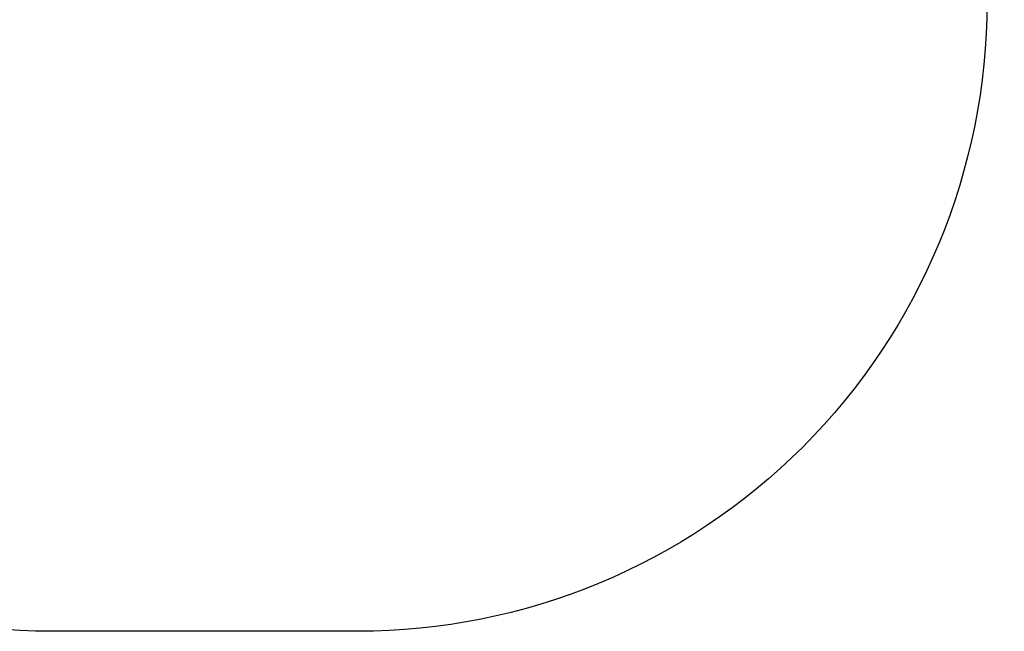
# Model space of a CAD drawing. Units: millimetres. Extents: x 3245 to 5238, y 3105 to 4404.
# Drawn here: x 4353 to 4588, y 3105 to 3251 of the extents above; entities that cross this region are included whole.
import ezdxf

# ---------------------------------------------------------------- set-up
doc = ezdxf.new("R2010")
doc.units = ezdxf.units.MM
doc.header["$LTSCALE"] = 200
doc.header["$PDSIZE"] = -1
doc.layers.add('VP-DIM', color=7, linetype='Continuous')
doc.layers.add('VP-HIC', color=6, linetype='Continuous')
doc.layers.add('VP-EQ', color=7, linetype='Continuous', true_color=0x8a3492)
doc.dimstyles.get("Standard").update_dxf_attribs({"dimtxt": 14, "dimasz": 20, "dimexe": 20, "dimexo": 50, "dimgap": 20, "dimtad": 0, "dimdec": 0, "dimzin": 0, "dimdsep": 46, "dimtxsty": 'Standard', "dimcen": -0.09, "dimadec": 0, "dimazin": 0, "dimtfac": 1, "dimtdec": 4, "dimtofl": 0, "dimtmove": 0, "dimatfit": 3, "dimfxl": 70, "dimfxlon": 1, "dimtolj": 1, "dimtzin": 0, "dimarcsym": 0})

# ---------------------------------------------------------------- blocks, each defined once
blk = doc.blocks.new('16372 2d')
at = {"layer": 'VP-EQ', "color": 0}
blk.add_lwpolyline([(4141.18, 3616.8), (3951.54, 3727.21, -0.413144), (3897.11, 3931.84), (3918.35, 3968.62, -0.414213), (4123.25, 4023.52), (4313.2, 3913.85, -0.008116), (4319.37, 3913.95), (4472.54, 3913.95, -0.043541), (4505.44, 3911.08), (4676, 4009.55, -0.414213), (4880.9, 3954.64), (4886.3, 3945.29, -0.414214), (4831.4, 3740.39), (4660.85, 3641.92, -0.043406), (4646.94, 3612.08), (4583.56, 3502.13), (4583.56, 3254.73, -0.414214), (4433.56, 3104.73), (4360.42, 3104.73, -0.414214), (4210.42, 3254.73), (4210.42, 3497.56), (4144.72, 3610.45, -0.009556)], format="xyb", close=True, dxfattribs=at)
blk = doc.blocks.new('*D26')
at = {"layer": 'Defpoints', "color": 0}
for p in [(4048.25, 4043.62), (4396.99, 3104.73), (5217.56, 3104.73)]:
    blk.add_point(p, dxfattribs=at)
at = {"layer": 'VP-DIM', "color": 0, "lineweight": -2}
for p, q in [((5147.56, 4043.62), (5237.56, 4043.62)), ((5217.56, 4023.62), (5217.56, 3644.9)), ((5217.56, 3124.73), (5217.56, 3538.24)), ((5147.56, 3104.73), (5237.56, 3104.73))]:
    blk.add_line(p, q, dxfattribs=at)
at = {"layer": 'VP-DIM', "color": 0}
for points in [[(5220.89, 4023.62), (5214.22, 4023.62), (5217.56, 4043.62)], [(5214.22, 3124.73), (5220.89, 3124.73), (5217.56, 3104.73)]]:
    blk.add_solid(points, dxfattribs=at)
at = {"layer": 'VP-DIM', "color": 0, "insert": (5217.56, 3591.57), "char_height": 25, "attachment_point": 5, "rotation": 90}
blk.add_mtext('\\A1;939', dxfattribs=at)

msp = doc.modelspace()

# ---------------------------------------------------------------- linework, layer by layer
at = {"layer": 'VP-HIC', "color": 6}
msp.add_lwpolyline([(4583.56, 3502.13), (4583.56, 3254.73, -0.414214), (4433.56, 3104.73), (4360.42, 3104.73, -0.414214), (4210.42, 3254.73), (4210.42, 3497.56), (4221.25, 3478.96, 0.261385), (4381.46, 3384.58), (4401.75, 3384.16, 0.273764), (4570.35, 3479.22)], format="xyb", close=True, dxfattribs=at)

# ---------------------------------------------------------------- block references
at = {"layer": 'VP-EQ', "color": 0}
msp.add_blockref('16372 2d', (0, 0), dxfattribs=at)

# ---------------------------------------------------------------- dimensions: what is measured, and where the dimension line sits
at = {"layer": 'VP-DIM', "color": 0}
dim = msp.add_linear_dim(base=(5217.56, 3104.73), p1=(4048.25, 4043.62), p2=(4396.99, 3104.73), angle=90, dimstyle='Standard', override={"dimtxt": 25}, dxfattribs=at)
dim.commit()
dim.dimension.update_dxf_attribs({"geometry": '*D26', "text_midpoint": (5217.56, 3591.57), "dimtype": 160})

doc.saveas('drawing.dxf')
